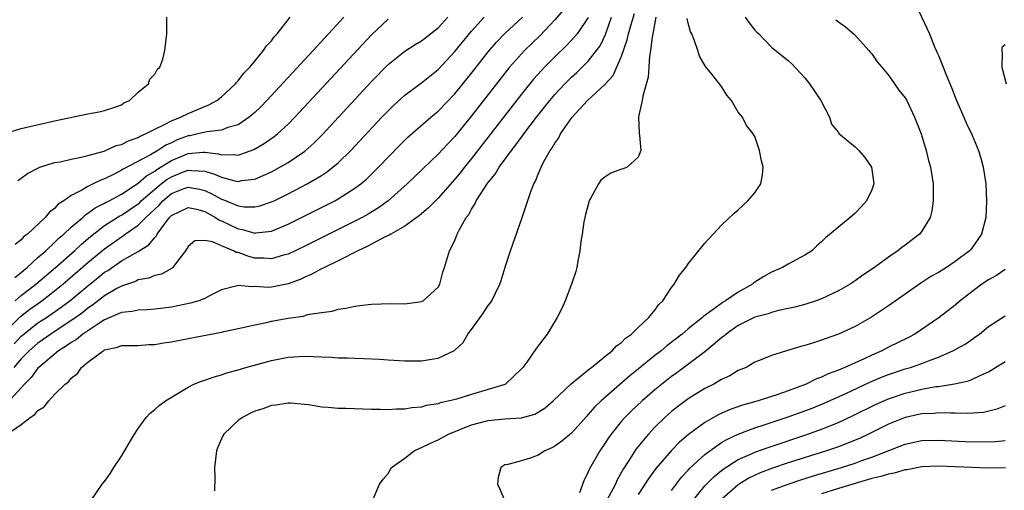
# Model space of a CAD drawing. Units: inches. Extents: x 2514000 to 2517000, y 1536000 to 1539000.
# Drawn here: x 2514107 to 2514225, y 1536112 to 1536169 of the extents above; entities that cross this region are included whole.
import ezdxf

# ---------------------------------------------------------------- set-up
doc = ezdxf.new("R2010")
doc.units = ezdxf.units.IN
doc.header["$MEASUREMENT"] = 0
doc.layers.add('LD25141536_2ft', color=62, linetype='Continuous')

msp = doc.modelspace()

# ---------------------------------------------------------------- linework, layer by layer
at = {"layer": 'LD25141536_2ft'}
for points, elevation in [([(2514214.06, 1536171), (2514215.94, 1536167), (2514216.54, 1536165.46), (2514216.74, 1536165), (2514216.83, 1536164.83), (2514217, 1536164.41), (2514217.43, 1536163.43), (2514217.57, 1536163), (2514217.92, 1536162.08), (2514218.58, 1536160.58), (2514219, 1536159.4), (2514219.16, 1536159), (2514220.04, 1536157), (2514220.35, 1536156.35), (2514221, 1536154.94), (2514221.81, 1536153), (2514222.1, 1536152.1), (2514222.38, 1536151), (2514222.68, 1536149), (2514222.79, 1536147), (2514222.69, 1536145), (2514222.16, 1536143), (2514221, 1536141.32), (2514220.74, 1536141), (2514219, 1536139.69), (2514217.97, 1536139), (2514217, 1536138.4), (2514216.1, 1536137.9), (2514214.89, 1536137.11), (2514211, 1536134.39), (2514210.17, 1536133.83), (2514208.96, 1536133.04), (2514207, 1536131.9), (2514205, 1536130.98), (2514203.53, 1536130.47), (2514203, 1536130.25), (2514202.04, 1536129.96), (2514201, 1536129.61), (2514200.51, 1536129.49), (2514198.8, 1536129), (2514197, 1536128.43), (2514196.01, 1536128.01), (2514195, 1536127.61), (2514193.93, 1536127), (2514193, 1536126.61), (2514192, 1536126), (2514191, 1536125.55), (2514190.07, 1536125), (2514189, 1536124.46), (2514187, 1536123.24), (2514185.71, 1536122.29), (2514185, 1536121.71), (2514184.2, 1536121), (2514183, 1536119.82), (2514182.23, 1536119), (2514180.77, 1536117.23), (2514179.96, 1536115.96), (2514179.2, 1536114.8), (2514179, 1536114.43), (2514178.47, 1536113.53), (2514178.26, 1536113), (2514177.21, 1536111)], 6562), ([(2514105, 1536131.19), (2514106.9, 1536133.1), (2514108.03, 1536133.97), (2514109.45, 1536135), (2514111, 1536136.19), (2514112, 1536137), (2514115, 1536139.58), (2514117, 1536141.24), (2514119, 1536142.67), (2514119.21, 1536142.79), (2514119.47, 1536143), (2514121, 1536144.05), (2514121.94, 1536145), (2514122.51, 1536145.49), (2514123, 1536146), (2514123.52, 1536146.48), (2514123.97, 1536147), (2514125, 1536147.85), (2514126.41, 1536148.41), (2514127, 1536148.63), (2514128.38, 1536148.38), (2514129, 1536148.22), (2514129.84, 1536147.84), (2514131, 1536147.2), (2514131.16, 1536147.16), (2514133, 1536146.39), (2514133.72, 1536146.28), (2514135, 1536146.25), (2514135.62, 1536146.38), (2514137, 1536146.85), (2514137.32, 1536147), (2514139, 1536147.81), (2514141.3, 1536149), (2514143, 1536150.02), (2514143.6, 1536150.4), (2514144.38, 1536151), (2514145, 1536151.54), (2514146.52, 1536153), (2514150.25, 1536157), (2514151, 1536157.79), (2514151.61, 1536158.39), (2514153, 1536159.66), (2514155, 1536161.14), (2514157, 1536162.74), (2514159, 1536164.88), (2514161, 1536167.35), (2514162.51, 1536169)], 6542), ([(2514105, 1536155.06), (2514107, 1536155.64), (2514111, 1536156.59), (2514115, 1536157.43), (2514116.33, 1536157.67), (2514117, 1536157.8), (2514118.21, 1536158.21), (2514119, 1536158.51), (2514119.28, 1536158.72), (2514119.97, 1536159), (2514121, 1536160.02), (2514122.27, 1536161), (2514122.43, 1536161.57), (2514123, 1536162.17), (2514123.28, 1536162.72), (2514123.62, 1536163), (2514123.99, 1536163.99), (2514124.22, 1536165), (2514124.46, 1536167), (2514124.45, 1536168.45), (2514124.46, 1536169)], 6532), ([(2514175, 1536168.99), (2514173.66, 1536167), (2514173, 1536166.24), (2514172.4, 1536165.6), (2514171, 1536164.24), (2514169.76, 1536163), (2514169.38, 1536162.62), (2514168.44, 1536161.56), (2514167, 1536159.79), (2514161, 1536152.06), (2514160.15, 1536151), (2514159.65, 1536150.35), (2514159, 1536149.56), (2514157, 1536147.32), (2514156.68, 1536147), (2514155.86, 1536146.14), (2514154.78, 1536145.22), (2514153, 1536143.95), (2514151.32, 1536143), (2514151.13, 1536142.87), (2514150.66, 1536142.66), (2514148.49, 1536141.51), (2514147.37, 1536141), (2514145, 1536139.79), (2514143.35, 1536139), (2514143.13, 1536138.87), (2514143, 1536138.82), (2514141.83, 1536138.17), (2514141, 1536137.82), (2514140.44, 1536137.56), (2514139, 1536137.01), (2514137, 1536136.62), (2514136.6, 1536136.6), (2514135, 1536136.7), (2514134.66, 1536136.66), (2514133, 1536136.84), (2514132.75, 1536136.75), (2514131, 1536136.29), (2514129.58, 1536135.58), (2514129, 1536135.26), (2514128.31, 1536135), (2514127.3, 1536134.7), (2514125, 1536134.23), (2514123, 1536133.98), (2514122.1, 1536133.9), (2514121, 1536133.88), (2514120.3, 1536133.7), (2514119, 1536133.57), (2514117, 1536132.69), (2514116.19, 1536132.19), (2514114.4, 1536131), (2514113.64, 1536130.36), (2514113, 1536130), (2514112.42, 1536129.58), (2514111.46, 1536129), (2514109.09, 1536127), (2514109, 1536126.91), (2514108.2, 1536125.8), (2514107.4, 1536125), (2514105.3, 1536122.7)], 6548), ([(2514105.32, 1536119), (2514107, 1536120.14), (2514108.06, 1536121), (2514108.63, 1536121.37), (2514109, 1536121.85), (2514109.73, 1536122.27), (2514110.3, 1536123), (2514111, 1536123.74), (2514112.27, 1536125), (2514112.69, 1536125.31), (2514113, 1536125.73), (2514113.73, 1536126.27), (2514114.21, 1536127), (2514115, 1536127.63), (2514116.82, 1536129), (2514116.94, 1536129.06), (2514117, 1536129.1), (2514118.56, 1536129.44), (2514119, 1536129.63), (2514121, 1536129.64), (2514122.27, 1536129.73), (2514123, 1536129.74), (2514124.06, 1536129.94), (2514125, 1536130.08), (2514127, 1536130.47), (2514131, 1536131.23), (2514131.3, 1536131.3), (2514133, 1536131.65), (2514135, 1536132.12), (2514136.4, 1536132.4), (2514137, 1536132.54), (2514139, 1536132.9), (2514140.84, 1536133.16), (2514141.33, 1536133.33), (2514143, 1536133.59), (2514144.27, 1536133.73), (2514145, 1536133.98), (2514145.91, 1536134.09), (2514147, 1536134.35), (2514147.59, 1536134.41), (2514149, 1536134.59), (2514151.34, 1536134.66), (2514153, 1536134.63), (2514155, 1536134.89), (2514155.22, 1536135), (2514157, 1536136.64), (2514157.21, 1536137), (2514157.56, 1536138.44), (2514157.75, 1536139), (2514158.36, 1536141), (2514159, 1536142.24), (2514159.29, 1536143), (2514159.56, 1536143.56), (2514160.38, 1536145), (2514160.67, 1536145.33), (2514161, 1536145.97), (2514161.42, 1536146.58), (2514161.58, 1536147), (2514162.58, 1536148.58), (2514162.87, 1536149), (2514163, 1536149.18), (2514163.82, 1536150.18), (2514164.3, 1536151), (2514165.78, 1536153), (2514166.32, 1536153.68), (2514167, 1536154.62), (2514167.17, 1536154.83), (2514167.28, 1536155), (2514168.81, 1536157), (2514170.39, 1536159), (2514171, 1536159.72), (2514172.18, 1536161), (2514173, 1536161.81), (2514173.62, 1536162.38), (2514174.27, 1536163), (2514175, 1536163.73), (2514176, 1536165), (2514176.42, 1536165.58), (2514177.07, 1536166.93), (2514177.81, 1536169)], 6550), ([(2514172.06, 1536169.94), (2514171, 1536168.68), (2514169.21, 1536166.79), (2514167.36, 1536165), (2514167, 1536164.63), (2514165.55, 1536163), (2514164.42, 1536161.58), (2514161, 1536157.18), (2514159, 1536154.71), (2514158.17, 1536153.83), (2514157, 1536152.56), (2514155.17, 1536150.83), (2514153.27, 1536149), (2514151.02, 1536146.98), (2514149.85, 1536146.15), (2514148.6, 1536145.4), (2514147.87, 1536145), (2514145, 1536143.54), (2514141, 1536141.54), (2514139, 1536140.59), (2514138.46, 1536140.46), (2514137, 1536140.01), (2514136.09, 1536140.09), (2514135, 1536140.11), (2514134.29, 1536140.29), (2514133, 1536140.77), (2514132.79, 1536140.79), (2514132.45, 1536141), (2514131, 1536141.6), (2514129.92, 1536142.08), (2514129, 1536142.22), (2514127.83, 1536142.17), (2514127, 1536141.5), (2514126.68, 1536141), (2514125.6, 1536139.6), (2514125.19, 1536139), (2514125.09, 1536138.91), (2514125, 1536138.87), (2514123.81, 1536138.19), (2514123, 1536138.01), (2514122.29, 1536137.71), (2514121, 1536137.49), (2514120.68, 1536137.32), (2514119, 1536136.76), (2514118.45, 1536136.45), (2514117, 1536135.57), (2514115.55, 1536134.45), (2514115, 1536134.09), (2514114.4, 1536133.6), (2514113.56, 1536133), (2514113, 1536132.61), (2514110.54, 1536131), (2514109, 1536129.92), (2514107.94, 1536129), (2514107, 1536128.04), (2514106.1, 1536127)], 6546), ([(2514106.16, 1536129.84), (2514107, 1536130.74), (2514107.3, 1536131), (2514109, 1536132.33), (2514110.02, 1536133), (2514111.79, 1536134.21), (2514112.82, 1536135), (2514115, 1536136.8), (2514116.23, 1536137.77), (2514117, 1536138.41), (2514117.37, 1536138.63), (2514119, 1536139.77), (2514121, 1536140.92), (2514122.31, 1536141.69), (2514123, 1536142.6), (2514123.21, 1536142.79), (2514123.3, 1536143), (2514124.04, 1536144.04), (2514124.78, 1536145), (2514125, 1536145.23), (2514127, 1536146.2), (2514128.02, 1536145.98), (2514129, 1536145.69), (2514130.28, 1536145), (2514130.71, 1536144.71), (2514131, 1536144.6), (2514133, 1536143.64), (2514133.55, 1536143.55), (2514135, 1536143.12), (2514135.15, 1536143.15), (2514137, 1536143.35), (2514139, 1536144.18), (2514142.22, 1536145.78), (2514144.59, 1536147), (2514145, 1536147.23), (2514147, 1536148.49), (2514147.71, 1536149), (2514148.41, 1536149.59), (2514149.86, 1536151), (2514152.37, 1536153.63), (2514153, 1536154.26), (2514153.38, 1536154.62), (2514156.13, 1536157), (2514157, 1536157.72), (2514159, 1536159.81), (2514161, 1536162.29), (2514163, 1536164.84), (2514163.99, 1536166.01), (2514165, 1536167.06), (2514167.13, 1536169)], 6544), ([(2514145.69, 1536169), (2514142.02, 1536165), (2514136.45, 1536159), (2514135.74, 1536158.26), (2514135, 1536157.56), (2514134.34, 1536157), (2514133, 1536156.11), (2514131.76, 1536155.76), (2514131, 1536155.45), (2514129.27, 1536155.27), (2514128.19, 1536155), (2514127.21, 1536154.79), (2514127, 1536154.77), (2514125.71, 1536154.29), (2514125, 1536153.95), (2514124.34, 1536153.66), (2514123.36, 1536153), (2514122.49, 1536152.49), (2514119.21, 1536150.79), (2514119, 1536150.64), (2514118.23, 1536150.23), (2514117, 1536149.61), (2514116.54, 1536149.46), (2514115.63, 1536149), (2514115, 1536148.71), (2514114.25, 1536148.25), (2514113, 1536147.64), (2514112.1, 1536147), (2514111.43, 1536146.57), (2514111, 1536146.07), (2514110.37, 1536145.63), (2514109.85, 1536145), (2514107.73, 1536143), (2514107.3, 1536142.7), (2514107, 1536142.32), (2514106.25, 1536141.75)], 6536), ([(2514106.28, 1536135), (2514107, 1536135.63), (2514108.74, 1536137), (2514111.1, 1536139), (2514113.37, 1536141), (2514114.21, 1536141.79), (2514115.29, 1536142.71), (2514117, 1536144.02), (2514118.82, 1536145.18), (2514119, 1536145.27), (2514121, 1536146.63), (2514121.2, 1536146.8), (2514121.39, 1536147), (2514123, 1536148.38), (2514123.76, 1536149), (2514124.45, 1536149.55), (2514125, 1536149.87), (2514126.47, 1536150.47), (2514127, 1536150.67), (2514127.4, 1536150.6), (2514129, 1536150.54), (2514130.19, 1536150.19), (2514131, 1536149.8), (2514132.63, 1536149.37), (2514133, 1536149.31), (2514133.4, 1536149.4), (2514135, 1536149.59), (2514136, 1536150), (2514137, 1536150.47), (2514138.01, 1536151), (2514139, 1536151.58), (2514141, 1536152.95), (2514142.09, 1536153.91), (2514143.09, 1536154.91), (2514149, 1536161.28), (2514151, 1536163.33), (2514153, 1536164.94), (2514154.26, 1536165.74), (2514155, 1536166.17), (2514157, 1536167.72), (2514158.17, 1536169)], 6540), ([(2514106.6, 1536149.4), (2514107, 1536149.68), (2514107.75, 1536150.25), (2514109, 1536150.9), (2514109.22, 1536151), (2514111, 1536151.56), (2514111.67, 1536151.67), (2514113, 1536151.99), (2514114.2, 1536152.2), (2514115, 1536152.4), (2514116.94, 1536152.94), (2514118.4, 1536153.6), (2514119, 1536153.74), (2514119.84, 1536154.16), (2514121, 1536154.57), (2514121.27, 1536154.73), (2514121.91, 1536155), (2514123, 1536155.59), (2514124.09, 1536156.09), (2514125, 1536156.59), (2514126.08, 1536157), (2514127, 1536157.45), (2514129, 1536158.3), (2514129.51, 1536158.49), (2514130.45, 1536159), (2514131, 1536159.44), (2514132.68, 1536161), (2514132.81, 1536161.19), (2514133, 1536161.37), (2514133.69, 1536162.31), (2514134.4, 1536163), (2514135, 1536163.74), (2514136.07, 1536165), (2514136.41, 1536165.59), (2514137, 1536166.18), (2514137.34, 1536166.66), (2514137.69, 1536167), (2514139.25, 1536169)], 6534), ([(2514115.36, 1536111), (2514116.72, 1536113), (2514117, 1536113.32), (2514117.7, 1536114.3), (2514118.11, 1536115), (2514119, 1536116.37), (2514119.99, 1536118.01), (2514120.56, 1536119), (2514121, 1536119.67), (2514121.97, 1536121), (2514122.47, 1536121.53), (2514123, 1536121.95), (2514123.55, 1536122.45), (2514124.28, 1536123), (2514127, 1536124.65), (2514127.69, 1536125), (2514128.63, 1536125.37), (2514129, 1536125.48), (2514130.12, 1536125.88), (2514131, 1536126.1), (2514131.65, 1536126.35), (2514133, 1536126.72), (2514133.92, 1536127), (2514137, 1536127.82), (2514139, 1536128.23), (2514141, 1536128.35), (2514143, 1536128.25), (2514144.21, 1536128.21), (2514145, 1536128.14), (2514146.14, 1536128.14), (2514147, 1536128.09), (2514148.07, 1536128.07), (2514149.98, 1536127.98), (2514151, 1536127.9), (2514153, 1536127.79), (2514155, 1536127.79), (2514155.95, 1536127.95), (2514157, 1536128.09), (2514158.98, 1536129.02), (2514160, 1536130), (2514160.58, 1536131), (2514161, 1536131.56), (2514162.44, 1536133.56), (2514163, 1536134.43), (2514163.26, 1536134.74), (2514163.44, 1536135), (2514163.83, 1536135.83), (2514164.41, 1536137), (2514164.56, 1536137.44), (2514165.04, 1536139.04), (2514165.69, 1536141), (2514167.07, 1536145), (2514168.11, 1536148.11), (2514168.46, 1536149), (2514168.67, 1536149.33), (2514169, 1536150.19), (2514169.35, 1536151), (2514169.68, 1536151.68), (2514170.43, 1536153), (2514170.68, 1536153.32), (2514171, 1536153.91), (2514171.47, 1536154.53), (2514171.68, 1536155), (2514173.09, 1536157), (2514174.92, 1536159), (2514177, 1536160.95), (2514177.98, 1536162.02), (2514179, 1536164.35), (2514179.69, 1536166.31), (2514179.84, 1536167), (2514180.15, 1536168.15), (2514180.55, 1536169.45)], 6552), ([(2514183.13, 1536169), (2514182.75, 1536167), (2514182.67, 1536166.67), (2514182.49, 1536165), (2514182.35, 1536164.35), (2514182.19, 1536161.81), (2514181.55, 1536159.55), (2514181.48, 1536159), (2514181.05, 1536157.05), (2514181.1, 1536155.1), (2514181.16, 1536154.84), (2514181.33, 1536153), (2514181, 1536152.21), (2514179.66, 1536151), (2514179.2, 1536150.8), (2514179, 1536150.78), (2514177.72, 1536150.28), (2514177, 1536149.82), (2514176.53, 1536149.47), (2514176.23, 1536149), (2514175.27, 1536147.27), (2514175.1, 1536147), (2514174.67, 1536145.33), (2514174.58, 1536145), (2514174.46, 1536144.46), (2514174.27, 1536143), (2514174.12, 1536142.12), (2514174.01, 1536141), (2514173.74, 1536139.74), (2514173.62, 1536139), (2514173.5, 1536138.5), (2514172.98, 1536137), (2514172.22, 1536135), (2514171.86, 1536134.14), (2514171.26, 1536133), (2514170.06, 1536131), (2514168.75, 1536129.25), (2514167.62, 1536127.62), (2514167.16, 1536127), (2514167, 1536126.82), (2514165.08, 1536125), (2514165, 1536124.96), (2514163, 1536124.34), (2514161, 1536123.77), (2514159.21, 1536123.21), (2514158.42, 1536123), (2514157.26, 1536122.74), (2514157, 1536122.64), (2514155.58, 1536122.42), (2514155, 1536122.24), (2514153.85, 1536122.15), (2514153, 1536121.98), (2514152.01, 1536121.99), (2514151, 1536121.91), (2514150.04, 1536121.96), (2514149, 1536121.96), (2514147.99, 1536122.01), (2514147, 1536122.03), (2514145.92, 1536122.08), (2514145, 1536122.08), (2514143.79, 1536122.21), (2514143, 1536122.24), (2514141.5, 1536122.5), (2514141, 1536122.57), (2514139.3, 1536122.7), (2514139, 1536122.73), (2514137.53, 1536122.47), (2514137, 1536122.44), (2514135.96, 1536122.04), (2514135, 1536121.77), (2514134.48, 1536121.52), (2514133.52, 1536121), (2514133, 1536120.65), (2514131.3, 1536119), (2514131.19, 1536118.81), (2514130.56, 1536117.44), (2514130.42, 1536117), (2514130.19, 1536115), (2514130.23, 1536113.77), (2514130.18, 1536112.18)], 6554), ([(2514149.11, 1536111), (2514149.96, 1536113), (2514150.4, 1536113.6), (2514151, 1536114.29), (2514151.42, 1536115), (2514153, 1536116.11), (2514154.11, 1536117), (2514154.71, 1536117.29), (2514155, 1536117.38), (2514156.09, 1536117.91), (2514157, 1536118.32), (2514158.25, 1536119), (2514161, 1536120.1), (2514163, 1536120.65), (2514165, 1536120.83), (2514167, 1536120.95), (2514168.59, 1536121.41), (2514169, 1536121.64), (2514169.83, 1536122.17), (2514170.8, 1536123), (2514172.97, 1536125.03), (2514175.16, 1536126.84), (2514175.39, 1536127), (2514177, 1536128.3), (2514177.89, 1536129), (2514178.41, 1536129.59), (2514179, 1536129.98), (2514179.49, 1536130.51), (2514180.2, 1536131), (2514181, 1536131.79), (2514182.28, 1536133), (2514183, 1536133.87), (2514183.46, 1536134.54), (2514183.96, 1536135), (2514185, 1536136.6), (2514185.31, 1536137), (2514185.94, 1536138.06), (2514186.7, 1536139), (2514187, 1536139.42), (2514189, 1536141.92), (2514191, 1536144.08), (2514192.5, 1536145.5), (2514193, 1536145.91), (2514194.14, 1536147), (2514195, 1536147.94), (2514195.7, 1536149), (2514195.92, 1536150.08), (2514195.99, 1536151), (2514195.79, 1536151.79), (2514195.53, 1536153), (2514195, 1536154.69), (2514194.79, 1536155), (2514194, 1536156), (2514193.52, 1536157), (2514193, 1536157.63), (2514192.19, 1536159), (2514191.64, 1536159.64), (2514191, 1536160.71), (2514189.82, 1536162.18), (2514189.08, 1536163.08), (2514188.33, 1536164.33), (2514188.14, 1536165), (2514187.71, 1536166.29), (2514187.41, 1536167), (2514187.27, 1536167.27), (2514187, 1536168.29), (2514186.87, 1536168.87)], 6556), ([(2514193.83, 1536169), (2514194.32, 1536168.32), (2514195, 1536167.46), (2514195.22, 1536167.22), (2514195.47, 1536167), (2514197, 1536165.41), (2514197.22, 1536165.22), (2514199, 1536163.83), (2514199.43, 1536163.43), (2514201, 1536161.74), (2514201.56, 1536161), (2514202.9, 1536159), (2514203.96, 1536157), (2514204.19, 1536156.19), (2514205, 1536155.19), (2514205.07, 1536155.07), (2514207, 1536153.45), (2514207.47, 1536153), (2514208.18, 1536152.18), (2514208.98, 1536151), (2514209.26, 1536149), (2514209, 1536148.31), (2514208.39, 1536147), (2514207.74, 1536146.26), (2514207, 1536145.52), (2514206.43, 1536145), (2514203.47, 1536142.53), (2514203, 1536142.06), (2514202.42, 1536141.58), (2514201.83, 1536141), (2514201, 1536140.46), (2514199, 1536139.4), (2514198.3, 1536139), (2514197, 1536138.41), (2514196.08, 1536137.92), (2514194.86, 1536137.14), (2514194.71, 1536137), (2514193, 1536136.04), (2514191.48, 1536135), (2514191.17, 1536134.83), (2514189.85, 1536133.85), (2514188.85, 1536133.15), (2514188.7, 1536133), (2514187, 1536131.61), (2514186.28, 1536131), (2514184.41, 1536129.59), (2514183.73, 1536129), (2514183, 1536128.43), (2514181, 1536126.77), (2514180.01, 1536125.99), (2514176.56, 1536123), (2514175.76, 1536122.24), (2514175, 1536121.34), (2514174.83, 1536121.17), (2514173, 1536119.13), (2514171.85, 1536118.15), (2514171, 1536117.56), (2514170.63, 1536117.37), (2514169.79, 1536117), (2514169, 1536116.47), (2514168.15, 1536116.14), (2514167, 1536115.8), (2514165.34, 1536115.34), (2514165, 1536115.3), (2514164.51, 1536115), (2514164.2, 1536113.8), (2514164.13, 1536113), (2514164.4, 1536112.4), (2514164.99, 1536111)], 6558), ([(2514106.21, 1536137.79), (2514107, 1536138.39), (2514107.32, 1536138.68), (2514107.72, 1536139), (2514109, 1536140.17), (2514109.94, 1536141), (2514111, 1536141.98), (2514111.51, 1536142.49), (2514112.12, 1536143), (2514113, 1536143.83), (2514114.37, 1536145), (2514114.69, 1536145.31), (2514115, 1536145.49), (2514115.86, 1536146.14), (2514117, 1536146.71), (2514117.18, 1536146.82), (2514117.54, 1536147), (2514119, 1536147.8), (2514121, 1536149.09), (2514122.01, 1536149.99), (2514123, 1536150.53), (2514123.26, 1536150.74), (2514125, 1536151.82), (2514127, 1536152.66), (2514128.82, 1536152.82), (2514129, 1536152.82), (2514130.63, 1536152.63), (2514131, 1536152.5), (2514132.54, 1536152.54), (2514133, 1536152.47), (2514134.88, 1536153.12), (2514136.15, 1536153.85), (2514137.32, 1536154.68), (2514137.72, 1536155), (2514139, 1536156.19), (2514139.81, 1536157), (2514149, 1536166.88), (2514151, 1536168.77)], 6538), ([(2514204.71, 1536168.71), (2514205, 1536168.46), (2514205.85, 1536167.85), (2514206.92, 1536166.92), (2514208.66, 1536165), (2514208.81, 1536164.81), (2514209, 1536164.6), (2514209.64, 1536163.64), (2514210.22, 1536163), (2514211, 1536162.06), (2514211.74, 1536161), (2514212.24, 1536160.24), (2514213, 1536159.35), (2514213.2, 1536159), (2514214.14, 1536157), (2514214.92, 1536155), (2514215.54, 1536153), (2514215.81, 1536151.81), (2514216.07, 1536151), (2514216.38, 1536149), (2514216.38, 1536147), (2514216.2, 1536145.8), (2514216, 1536145), (2514215, 1536143.36), (2514214.72, 1536143), (2514213, 1536141.67), (2514212.61, 1536141.39), (2514212.15, 1536141), (2514211, 1536140.22), (2514209.35, 1536139), (2514207.93, 1536138.07), (2514207, 1536137.38), (2514206.43, 1536137), (2514205, 1536136.17), (2514203, 1536135.24), (2514202.34, 1536135), (2514201, 1536134.56), (2514199.78, 1536134.22), (2514199, 1536134.05), (2514197.82, 1536133.82), (2514197, 1536133.6), (2514196.57, 1536133.43), (2514195, 1536133.01), (2514193, 1536132.02), (2514191.54, 1536131), (2514191.26, 1536130.74), (2514191, 1536130.56), (2514189, 1536128.86), (2514185.63, 1536126.37), (2514185, 1536125.92), (2514183, 1536124.31), (2514181.47, 1536123), (2514180.2, 1536121.8), (2514179.39, 1536121), (2514179, 1536120.54), (2514177.77, 1536119), (2514177.45, 1536118.55), (2514177, 1536117.86), (2514176.39, 1536117), (2514175.15, 1536114.85), (2514175, 1536114.44), (2514174.5, 1536113.5), (2514173.97, 1536111.97)], 6560), ([(2514225, 1536165.69), (2514224.62, 1536165.38), (2514224.6, 1536165), (2514224.66, 1536164.66), (2514224.61, 1536163), (2514225.13, 1536161)], 6564), ([(2514225, 1536138.73), (2514223.97, 1536138.03), (2514223, 1536137.52), (2514222.23, 1536137), (2514221, 1536136.08), (2514219.61, 1536135), (2514219, 1536134.47), (2514217.1, 1536133), (2514214.16, 1536131), (2514213.4, 1536130.6), (2514211, 1536129.41), (2514210.23, 1536129), (2514209, 1536128.47), (2514208, 1536128), (2514207, 1536127.56), (2514205.78, 1536127), (2514205, 1536126.67), (2514203.78, 1536126.22), (2514203, 1536125.84), (2514202.38, 1536125.62), (2514201.14, 1536125), (2514199, 1536124.2), (2514197.76, 1536123.76), (2514195.39, 1536123), (2514193.52, 1536122.48), (2514192.04, 1536121.96), (2514190.66, 1536121.34), (2514189, 1536120.4), (2514187.04, 1536118.96), (2514185.96, 1536118.04), (2514184.98, 1536117.02), (2514183.11, 1536114.89), (2514182.27, 1536113.73), (2514181, 1536111.75)], 6564), ([(2514185, 1536112.23), (2514186.18, 1536113.82), (2514187, 1536114.69), (2514187.14, 1536114.86), (2514189, 1536116.56), (2514189.59, 1536117), (2514191, 1536117.98), (2514191.63, 1536118.37), (2514193, 1536119.01), (2514195, 1536119.76), (2514196.11, 1536120.11), (2514199, 1536121.07), (2514201, 1536121.79), (2514201.87, 1536122.13), (2514203.29, 1536122.71), (2514205.88, 1536123.88), (2514208.77, 1536125.23), (2514210.18, 1536125.82), (2514211, 1536126.15), (2514213, 1536126.81), (2514213.66, 1536127), (2514215, 1536127.46), (2514215.8, 1536127.8), (2514217, 1536128.24), (2514218.72, 1536129), (2514220.2, 1536129.8), (2514221, 1536130.36), (2514221.39, 1536130.61), (2514221.92, 1536131), (2514223, 1536131.91), (2514225, 1536133.18)], 6566), ([(2514187.29, 1536110.71), (2514189, 1536112.78), (2514189.2, 1536113), (2514190.09, 1536113.91), (2514191.2, 1536114.8), (2514193, 1536115.94), (2514194.68, 1536116.68), (2514195, 1536116.83), (2514196.59, 1536117.41), (2514201.36, 1536119), (2514203, 1536119.6), (2514205, 1536120.4), (2514206.77, 1536121.23), (2514209.45, 1536122.55), (2514211, 1536123.25), (2514213, 1536123.93), (2514214.21, 1536124.21), (2514215, 1536124.38), (2514216.7, 1536124.7), (2514217, 1536124.73), (2514218.95, 1536125.05), (2514220.6, 1536125.4), (2514221, 1536125.56), (2514222.08, 1536126.08), (2514223, 1536126.47), (2514223.34, 1536126.66), (2514223.86, 1536127), (2514225, 1536127.7)], 6568), ([(2514225, 1536122.41), (2514224.02, 1536121.98), (2514222.4, 1536121.6), (2514220.53, 1536121.47), (2514219, 1536121.52), (2514218.5, 1536121.5), (2514217, 1536121.55), (2514216.51, 1536121.49), (2514215, 1536121.42), (2514213, 1536121.01), (2514211, 1536120.2), (2514208.63, 1536119), (2514207.53, 1536118.47), (2514205, 1536117.49), (2514203.6, 1536117), (2514199, 1536115.55), (2514197.09, 1536114.91), (2514195.63, 1536114.37), (2514194.27, 1536113.73), (2514193.1, 1536113), (2514193, 1536112.93), (2514191, 1536111.14)], 6570), ([(2514197, 1536112.26), (2514198.99, 1536113.01), (2514200.49, 1536113.51), (2514202.01, 1536113.99), (2514205.36, 1536115), (2514207, 1536115.52), (2514207.82, 1536115.82), (2514209, 1536116.22), (2514213, 1536117.79), (2514215, 1536118.22), (2514217, 1536118.27), (2514221, 1536118.09), (2514222.1, 1536118.1), (2514223, 1536118.09), (2514223.87, 1536118.13), (2514225, 1536118.25)], 6572), ([(2514225.06, 1536114.94), (2514223, 1536114.91), (2514221, 1536114.98), (2514217, 1536115.15), (2514215, 1536115.07), (2514213.27, 1536114.73), (2514213, 1536114.71), (2514211.68, 1536114.32), (2514211, 1536114.2), (2514210.09, 1536113.91), (2514209, 1536113.66), (2514207, 1536113.09), (2514205, 1536112.48), (2514203, 1536111.84)], 6574)]:
    msp.add_lwpolyline(points, dxfattribs=dict(at, elevation=elevation))

doc.saveas('drawing.dxf')
